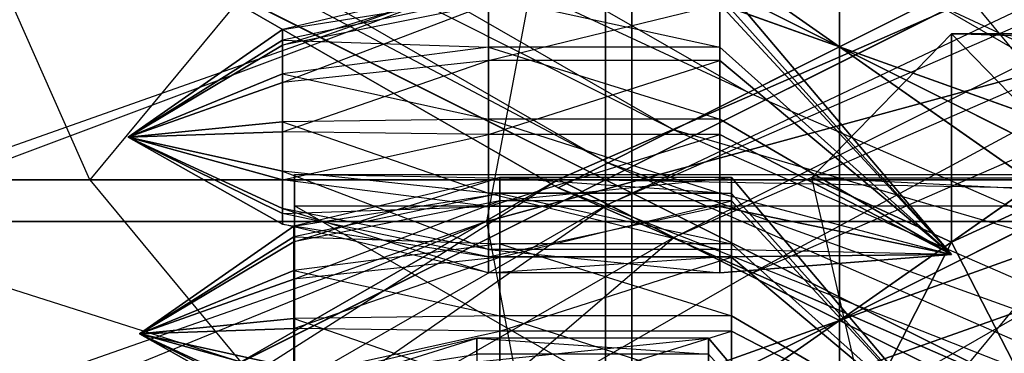
# Model space of a CAD drawing. Units: metres. Extents: x -3.23 to 1.88, y -1.65 to 1.64.
# Drawn here: x -0.76 to -0.29, y 1.09 to 1.25 of the extents above; entities that cross this region are included whole.
import ezdxf

# ---------------------------------------------------------------- set-up
doc = ezdxf.new("R2010")
doc.units = ezdxf.units.M

msp = doc.modelspace()

# ---------------------------------------------------------------- linework, layer by layer
for points in [[(-0.842999, 1.571942, -3.421728), (-0.364884, 1.237251, -3.421722), (-1.176277, 1.64296, -3.42173)], [(-1.176277, 1.64296, -3.42173), (-0.364884, 1.237251, -3.421722), (-1.034252, 1.476319, -3.421728)], [(-0.364884, 1.237251, -3.421722), (-0.229647, 1.304867, -3.421722), (-0.842999, 1.571942, -3.421728)], [(-0.477378, 1.556, -3.421722), (-0.477378, 1.173501, -3.421722), (-1.018313, 1.443968, -3.421722)], [(0.063557, 1.443968, -3.421722), (-0.477378, 1.173501, -3.421722), (-0.477378, 1.556, -3.421722)], [(0.30449, 1.345063, -3.410478), (-0.364884, 1.106001, -3.410472), (0.44652, 1.511704, -3.41048)], [(0.44652, 1.511704, -3.41048), (-0.364884, 1.106001, -3.410472), (0.113241, 1.440688, -3.410478)], [(-1.034252, 1.476319, -3.421728), (-0.916129, 1.434131, -3.320475), (-0.476256, 1.181567, -3.32047)], [(-0.50012, 1.169635, -3.421722), (-0.476256, 1.181567, -3.32047), (-1.034252, 1.476319, -3.421728)], [(-1.034252, 1.476319, -3.421728), (-0.364884, 1.237251, -3.421722), (-0.50012, 1.169635, -3.421722)], [(-1.018313, 1.443968, -3.421722), (-0.477378, 1.173501, -3.421722), (-1.242377, 1.173501, -3.421722)], [(0.28762, 1.173501, -3.421722), (-0.477378, 1.173501, -3.421722), (0.063557, 1.443968, -3.421722)], [(-0.500118, 1.173618, -3.410472), (-0.476252, 1.161686, -3.30922), (0.113241, 1.440688, -3.410478)], [(0.113241, 1.440688, -3.410478), (-0.364884, 1.106001, -3.410472), (-0.500118, 1.173618, -3.410472)], [(0.113241, 1.440688, -3.410478), (0.028867, 1.381626, -3.309225), (-0.476252, 1.161686, -3.30922)], [(-0.916129, 1.434131, -3.320475), (-0.758631, 1.37788, -3.252973), (-0.444436, 1.197478, -3.25297)], [(-0.476256, 1.181567, -3.32047), (-0.444436, 1.197478, -3.25297), (-0.916129, 1.434131, -3.320475)], [(-0.364998, 1.40442, 0.555232), (-0.364998, 0.993572, 0.288424), (0.447499, 0.993572, 0.288424)], [(0.447499, 1.40442, 0.555232), (0.447499, 0.993572, 0.288424), (-0.364998, 1.40442, 0.555232)], [(-0.364998, 0.897488, 1.335839), (-0.364998, 1.40442, 0.555232), (0.447499, 1.40442, 0.555232)], [(0.447499, 0.897488, 1.335839), (0.447499, 1.40442, 0.555232), (-0.364998, 0.897488, 1.335839)], [(-0.364998, 0.897488, 1.335839), (-0.364998, 1.40442, 0.555232), (-0.364998, 0.993572, 0.288424)], [(-0.476252, 1.161686, -3.30922), (-0.444431, 1.145776, -3.24172), (0.028867, 1.381626, -3.309225)], [(0.028867, 1.381626, -3.309225), (-0.083633, 1.302877, -3.241724), (-0.444431, 1.145776, -3.24172)], [(-0.758631, 1.37788, -3.252973), (-0.581447, 1.314597, -3.210784), (-0.408639, 1.215376, -3.210782)], [(-0.444436, 1.197478, -3.25297), (-0.408639, 1.215376, -3.210782), (-0.758631, 1.37788, -3.252973)], [(-0.464647, 1.375836, 0.560391), (-0.464647, 0.998567, 0.31539), (0.320715, 0.998567, 0.31539)], [(0.320715, 1.375836, 0.560391), (0.320715, 0.998567, 0.31539), (-0.464647, 1.375836, 0.560391)], [(-0.464647, 0.885834, 1.314928), (-0.464647, 1.375836, 0.560391), (0.320715, 1.375836, 0.560391)], [(0.320715, 0.885834, 1.314928), (0.320715, 1.375836, 0.560391), (-0.464647, 0.885834, 1.314928)], [(-0.464647, 0.885834, 1.314928), (-0.464647, 1.375836, 0.560391), (-0.464647, 0.998567, 0.31539)], [(-0.627396, 1.368511, -3.210785), (-0.364886, 1.237252, -3.202344), (-0.51957, 1.345534, -3.210784)], [(-0.581447, 1.314597, -3.210784), (-0.364886, 1.237252, -3.202344), (-0.627396, 1.368511, -3.210785)], [(-0.51957, 1.345534, -3.210784), (-0.364886, 1.237252, -3.202344), (-0.321133, 1.259128, -3.210782)], [(-0.364884, 1.106001, -3.410472), (-0.22965, 1.038383, -3.410472), (0.30449, 1.345063, -3.410478)], [(-0.927377, 1.173501, -3.25297), (-0.724878, 1.173501, -3.210782), (-0.795574, 1.332599, -3.25297)], [(-0.795574, 1.332599, -3.25297), (-0.652387, 1.261005, -3.210782), (-0.724878, 1.173501, -3.210782)], [(-0.15918, 1.332599, -3.25297), (-0.302369, 1.261005, -3.210782), (-0.027379, 1.173501, -3.25297)], [(-0.408639, 1.215376, -3.210782), (-0.364886, 1.237252, -3.202344), (-0.581447, 1.314597, -3.210784)], [(-0.444431, 1.145776, -3.24172), (-0.408634, 1.127878, -3.199532), (-0.083633, 1.302877, -3.241724)], [(-0.083633, 1.302877, -3.241724), (-0.210194, 1.214283, -3.199534), (-0.408634, 1.127878, -3.199532)], [(0.304481, 0.998183, -3.421715), (-0.364884, 1.237251, -3.421722), (-0.229647, 1.304867, -3.421722)], [(-0.652387, 1.261005, -3.210782), (-0.477378, 1.173501, -3.202345), (-0.477378, 1.297251, -3.210782)], [(-0.477378, 1.297251, -3.210782), (-0.477378, 1.173501, -3.202345), (-0.302369, 1.261005, -3.210782)], [(-0.510751, 1.278501, -3.078737), (-0.534432, 1.153501, -3.055053), (-0.84423, 1.153501, -3.409322)], [(-0.510751, 1.278501, -3.078737), (-0.841348, 1.161617, -3.409322), (-0.84423, 1.153501, -3.409322)], [(-0.841348, 1.161617, -3.409322), (-0.805095, 1.2637, -3.409322), (-0.510751, 1.278501, -3.078737)], [(-0.534432, 1.153501, -3.055053), (-0.136687, 1.261754, -2.745706), (-0.510751, 1.278501, -3.078737)], [(-0.285335, 1.277026, -3.25297), (-0.321133, 1.259128, -3.210782), (0.028857, 1.096624, -3.252966)], [(-0.533568, 1.268934, 0.58762), (-0.632426, 1.245598, 0.586397), (-0.533568, 1.261389, 0.552124)], [(-0.533568, 1.268934, 0.58762), (-0.632426, 1.245598, 0.586397), (-0.632426, 1.238122, 0.609407)], [(-0.533568, 1.257721, 0.622134), (-0.632426, 1.238122, 0.609407), (-0.533568, 1.268934, 0.58762)], [(-0.422354, 1.261389, 0.552124), (-0.31114, 1.137681, 0.544179), (-0.422354, 1.268934, 0.58762)], [(-0.422354, 1.268934, 0.58762), (-0.31114, 1.137681, 0.544179), (-0.422354, 1.257721, 0.622134)], [(-0.724878, 1.173501, -3.210782), (-0.477378, 1.173501, -3.202345), (-0.652387, 1.261005, -3.210782)], [(-0.533568, 1.261389, 0.552124), (-0.632426, 1.240568, 0.562734), (-0.533568, 1.237108, 0.525157)], [(-0.533568, 1.261389, 0.552124), (-0.632426, 1.240568, 0.562734), (-0.632426, 1.245598, 0.586397)], [(-0.534432, 1.153501, -3.055053), (-0.157196, 1.153501, -2.725196), (-0.136687, 1.261754, -2.745706)], [(-0.422354, 1.237108, 0.525157), (-0.533568, 1.237108, 0.525157), (-0.533568, 1.261389, 0.552124)], [(-0.422354, 1.261389, 0.552124), (-0.533568, 1.261389, 0.552124), (-0.422354, 1.237108, 0.525157)], [(-0.302369, 1.261005, -3.210782), (-0.477378, 1.173501, -3.202345), (-0.229878, 1.173501, -3.210782)], [(-0.422354, 1.237108, 0.525157), (-0.31114, 1.137681, 0.544179), (-0.422354, 1.261389, 0.552124)], [(-0.321133, 1.259128, -3.210782), (-0.364886, 1.237252, -3.202344), (-0.148325, 1.159906, -3.21078)], [(0.028857, 1.096624, -3.252966), (-0.148325, 1.159906, -3.21078), (-0.321133, 1.259128, -3.210782)], [(-0.027379, 1.173501, -3.25297), (-0.229878, 1.173501, -3.210782), (-0.302369, 1.261005, -3.210782)], [(-0.533568, 1.257721, 0.622134), (-0.632426, 1.238122, 0.609407), (-0.632426, 1.220144, 0.625594)], [(-0.533568, 1.230753, 0.646416), (-0.632426, 1.220144, 0.625594), (-0.533568, 1.257721, 0.622134)], [(-0.422354, 1.257721, 0.622134), (-0.533568, 1.257721, 0.622134), (-0.533568, 1.230753, 0.646416)], [(-0.422354, 1.230753, 0.646416), (-0.533568, 1.230753, 0.646416), (-0.422354, 1.257721, 0.622134)], [(-0.422354, 1.257721, 0.622134), (-0.31114, 1.137681, 0.544179), (-0.422354, 1.230753, 0.646416)], [(-0.632426, 1.245598, 0.586397), (-0.706568, 1.194026, 0.58077), (-0.632426, 1.240568, 0.562734)], [(-0.632426, 1.238122, 0.609407), (-0.706568, 1.194026, 0.58077), (-0.632426, 1.245598, 0.586397)], [(-0.632426, 1.240568, 0.562734), (-0.706568, 1.194026, 0.58077), (-0.632426, 1.22438, 0.544756)], [(-0.533568, 1.237108, 0.525157), (-0.632426, 1.22438, 0.544756), (-0.632426, 1.240568, 0.562734)], [(1.742871, 1.174402, -0.998733), (-0.311126, 1.243501, -3.187256), (-0.378374, 1.174402, -3.120004)], [(-0.311126, 1.143501, -3.187256), (-0.311126, 1.243501, -3.187256), (-0.378374, 1.174402, -3.120004)], [(-0.311126, 1.243501, -3.187256), (1.81012, 1.243501, -1.065985), (1.742871, 1.174402, -0.998733)], [(-0.243877, 1.174402, -3.254506), (1.81012, 1.243501, -1.065985), (-0.311126, 1.243501, -3.187256)], [(-0.311126, 1.143501, -3.187256), (-0.243877, 1.174402, -3.254506), (-0.311126, 1.243501, -3.187256)], [(-0.632426, 1.220144, 0.625594), (-0.706568, 1.194026, 0.58077), (-0.632426, 1.238122, 0.609407)], [(-0.533568, 1.237108, 0.525157), (-0.632426, 1.22438, 0.544756), (-0.533568, 1.202594, 0.513944)], [(-0.422354, 1.202594, 0.513944), (-0.533568, 1.202594, 0.513944), (-0.533568, 1.237108, 0.525157)], [(-0.422354, 1.237108, 0.525157), (-0.533568, 1.237108, 0.525157), (-0.422354, 1.202594, 0.513944)], [(-0.50012, 1.169635, -3.421722), (-0.364884, 1.237251, -3.421722), (0.113229, 0.90256, -3.421715)], [(-0.422354, 1.202594, 0.513944), (-0.31114, 1.137681, 0.544179), (-0.422354, 1.237108, 0.525157)], [(-0.210202, 1.128969, -3.21078), (-0.364886, 1.237252, -3.202344), (-0.408639, 1.215376, -3.210782)], [(-0.102377, 1.105993, -3.210779), (-0.364886, 1.237252, -3.202344), (-0.210202, 1.128969, -3.21078)], [(-0.148325, 1.159906, -3.21078), (-0.364886, 1.237252, -3.202344), (-0.102377, 1.105993, -3.210779)], [(0.113229, 0.90256, -3.421715), (-0.364884, 1.237251, -3.421722), (0.446507, 0.831542, -3.421713)], [(0.446507, 0.831542, -3.421713), (-0.364884, 1.237251, -3.421722), (0.304481, 0.998183, -3.421715)], [(-0.102368, 1.237259, -3.199535), (-0.364882, 1.106002, -3.191094), (-0.148319, 1.183345, -3.199534)], [(-0.210194, 1.214283, -3.199534), (-0.364882, 1.106002, -3.191094), (-0.102368, 1.237259, -3.199535)], [(-0.533568, 1.230753, 0.646416), (-0.632426, 1.220144, 0.625594), (-0.632426, 1.19648, 0.630624)], [(-0.533568, 1.195257, 0.65396), (-0.632426, 1.19648, 0.630624), (-0.533568, 1.230753, 0.646416)], [(-0.422354, 1.230753, 0.646416), (-0.533568, 1.230753, 0.646416), (-0.533568, 1.195257, 0.65396)], [(-0.422354, 1.195257, 0.65396), (-0.533568, 1.195257, 0.65396), (-0.422354, 1.230753, 0.646416)], [(-0.422354, 1.230753, 0.646416), (-0.31114, 1.137681, 0.544179), (-0.422354, 1.195257, 0.65396)], [(-0.632426, 1.22438, 0.544756), (-0.706568, 1.194026, 0.58077), (-0.632426, 1.201371, 0.53728)], [(-0.632426, 1.19648, 0.630624), (-0.706568, 1.194026, 0.58077), (-0.632426, 1.220144, 0.625594)], [(-0.533568, 1.202594, 0.513944), (-0.632426, 1.201371, 0.53728), (-0.632426, 1.22438, 0.544756)], [(-0.444436, 1.197478, -3.25297), (-0.408639, 1.215376, -3.210782), (-0.210202, 1.128969, -3.21078)], [(-0.408634, 1.127878, -3.199532), (-0.364882, 1.106002, -3.191094), (-0.210194, 1.214283, -3.199534)], [(-0.632426, 1.201371, 0.53728), (-0.706568, 1.194026, 0.58077), (-0.632426, 1.177708, 0.54231)], [(-0.533568, 1.202594, 0.513944), (-0.632426, 1.201371, 0.53728), (-0.533568, 1.167098, 0.521488)], [(-0.533568, 1.167098, 0.521488), (-0.632426, 1.177708, 0.54231), (-0.632426, 1.201371, 0.53728)], [(-0.422354, 1.167098, 0.521488), (-0.533568, 1.167098, 0.521488), (-0.533568, 1.202594, 0.513944)], [(-0.422354, 1.202594, 0.513944), (-0.533568, 1.202594, 0.513944), (-0.422354, 1.167098, 0.521488)], [(-0.422354, 1.167098, 0.521488), (-0.31114, 1.137681, 0.544179), (-0.422354, 1.202594, 0.513944)], [(-0.632426, 1.173471, 0.623149), (-0.706568, 1.194026, 0.58077), (-0.632426, 1.19648, 0.630624)], [(-0.533568, 1.195257, 0.65396), (-0.632426, 1.19648, 0.630624), (-0.632426, 1.173471, 0.623149)], [(-0.476256, 1.181567, -3.32047), (-0.444436, 1.197478, -3.25297), (-0.083644, 1.040375, -3.252966)], [(-0.083644, 1.040375, -3.252966), (-0.210202, 1.128969, -3.21078), (-0.444436, 1.197478, -3.25297)], [(-0.632426, 1.177708, 0.54231), (-0.706568, 1.194026, 0.58077), (-0.632426, 1.159729, 0.558497)], [(-0.632426, 1.157283, 0.60517), (-0.706568, 1.194026, 0.58077), (-0.632426, 1.173471, 0.623149)], [(-0.632426, 1.152254, 0.581505), (-0.706568, 1.194026, 0.58077), (-0.632426, 1.157283, 0.60517)], [(-0.632426, 1.159729, 0.558497), (-0.706568, 1.194026, 0.58077), (-0.632426, 1.152254, 0.581505)], [(-0.533568, 1.160744, 0.642747), (-0.632426, 1.173471, 0.623149), (-0.533568, 1.195257, 0.65396)], [(-0.422354, 1.195257, 0.65396), (-0.533568, 1.195257, 0.65396), (-0.533568, 1.160744, 0.642747)], [(-0.422354, 1.160744, 0.642747), (-0.533568, 1.160744, 0.642747), (-0.422354, 1.195257, 0.65396)], [(-0.422354, 1.195257, 0.65396), (-0.31114, 1.137681, 0.544179), (-0.422354, 1.160744, 0.642747)], [(-0.148319, 1.183345, -3.199534), (-0.364882, 1.106002, -3.191094), (-0.321129, 1.084126, -3.199532)], [(-0.285332, 1.066227, -3.24172), (-0.321129, 1.084126, -3.199532), (-0.148319, 1.183345, -3.199534)], [(-0.533568, 1.140131, 0.54577), (-0.632426, 1.159729, 0.558497), (-0.632426, 1.177708, 0.54231)], [(-0.533568, 1.167098, 0.521488), (-0.632426, 1.177708, 0.54231), (-0.533568, 1.140131, 0.54577)], [(-0.50012, 1.169635, -3.421722), (-0.476256, 1.181567, -3.32047), (0.028854, 0.961624, -3.320466)], [(0.028854, 0.961624, -3.320466), (-0.083644, 1.040375, -3.252966), (-0.476256, 1.181567, -3.32047)], [(-1.242377, 1.173501, -3.421722), (-0.477378, 1.173501, -3.421722), (-1.018313, 0.903032, -3.421722)], [(-1.034258, 0.866938, -3.410465), (-0.916131, 0.909127, -3.309216), (-0.500118, 1.173618, -3.410472)], [(-0.500118, 1.173618, -3.410472), (-0.364884, 1.106001, -3.410472), (-1.034258, 0.866938, -3.410465)], [(-1.018313, 0.903032, -3.421722), (-0.477378, 1.173501, -3.421722), (-0.477378, 0.791001, -3.421722)], [(-0.927377, 1.173501, -3.25297), (-0.724878, 1.173501, -3.210782), (-0.652387, 1.085996, -3.210782)], [(-0.795574, 1.014402, -3.25297), (-0.652387, 1.085996, -3.210782), (-0.927377, 1.173501, -3.25297)], [(-0.500118, 1.173618, -3.410472), (-0.476252, 1.161686, -3.30922), (-0.916131, 0.909127, -3.309216)], [(-0.652387, 1.085996, -3.210782), (-0.477378, 1.173501, -3.202345), (-0.724878, 1.173501, -3.210782)], [(-0.477378, 1.049751, -3.210782), (-0.477378, 1.173501, -3.202345), (-0.652387, 1.085996, -3.210782)], [(-0.533568, 1.160744, 0.642747), (-0.632426, 1.173471, 0.623149), (-0.632426, 1.157283, 0.60517)], [(-0.528076, 1.174545, 0.722239), (-0.626933, 1.151209, 0.721016), (-0.528076, 1.167, 0.686743)], [(-0.528076, 1.174545, 0.722239), (-0.626933, 1.151209, 0.721016), (-0.626933, 1.143734, 0.744025)], [(-0.528076, 1.163332, 0.756752), (-0.626933, 1.143734, 0.744025), (-0.528076, 1.174545, 0.722239)], [(-0.626707, 1.176048, 0.459656), (-0.626707, 1.160957, 0.449857), (0.18754, 1.160957, 0.449857)], [(0.18754, 1.176048, 0.459656), (0.18754, 1.160957, 0.449857), (-0.626707, 1.176048, 0.459656)], [(-0.626707, 0.708612, 1.179444), (-0.626707, 1.176048, 0.459656), (0.18754, 1.176048, 0.459656)], [(0.18754, 0.708612, 1.179444), (0.18754, 1.176048, 0.459656), (-0.626707, 0.708612, 1.179444)], [(-0.626707, 0.708612, 1.179444), (-0.626707, 1.176048, 0.459656), (-0.626707, 1.160957, 0.449857)], [(-0.416862, 1.167, 0.686743), (-0.528076, 1.167, 0.686743), (-0.528076, 1.174545, 0.722239)], [(-0.416862, 1.174545, 0.722239), (-0.528076, 1.174545, 0.722239), (-0.416862, 1.167, 0.686743)], [(-0.416862, 1.174545, 0.722239), (-0.528076, 1.174545, 0.722239), (-0.528076, 1.163332, 0.756752)], [(-0.416862, 1.163332, 0.756752), (-0.528076, 1.163332, 0.756752), (-0.416862, 1.174545, 0.722239)], [(-0.302369, 1.085996, -3.210782), (-0.477378, 1.173501, -3.202345), (-0.477378, 1.049751, -3.210782)], [(-0.477378, 1.173501, -3.421722), (-0.477378, 0.791001, -3.421722), (0.063557, 0.903032, -3.421722)], [(-0.229878, 1.173501, -3.210782), (-0.477378, 1.173501, -3.202345), (-0.302369, 1.085996, -3.210782)], [(0.063557, 0.903032, -3.421722), (-0.477378, 1.173501, -3.421722), (0.28762, 1.173501, -3.421722)], [(-0.416862, 1.167, 0.686743), (-0.305648, 1.043293, 0.678798), (-0.416862, 1.174545, 0.722239)], [(-0.416862, 1.174545, 0.722239), (-0.305648, 1.043293, 0.678798), (-0.416862, 1.163332, 0.756752)], [(-0.378374, 1.174402, -3.120004), (1.742871, 1.174402, -0.998733), (1.768558, 1.062599, -1.024421)], [(1.768558, 1.062599, -1.024421), (-0.378374, 1.174402, -3.120004), (-0.352688, 1.062599, -3.145692)], [(-0.311126, 1.143501, -3.187256), (-0.378374, 1.174402, -3.120004), (-0.352688, 1.062599, -3.145692)], [(-0.311126, 1.143501, -3.187256), (-0.269564, 1.062599, -3.228818), (-0.243877, 1.174402, -3.254506)], [(-0.15918, 1.014402, -3.25297), (-0.302369, 1.085996, -3.210782), (-0.229878, 1.173501, -3.210782)], [(0.113229, 0.90256, -3.421715), (0.028854, 0.961624, -3.320466), (-0.50012, 1.169635, -3.421722)], [(-0.528076, 1.167, 0.686743), (-0.626933, 1.146179, 0.697353), (-0.528076, 1.142719, 0.659776)], [(-0.528076, 1.167, 0.686743), (-0.626933, 1.146179, 0.697353), (-0.626933, 1.151209, 0.721016)], [(-0.528076, 1.163332, 0.756752), (-0.626933, 1.143734, 0.744025), (-0.626933, 1.125755, 0.760213)], [(-0.528076, 1.136365, 0.781035), (-0.626933, 1.125755, 0.760213), (-0.528076, 1.163332, 0.756752)], [(-0.422354, 1.140131, 0.54577), (-0.533568, 1.140131, 0.54577), (-0.533568, 1.167098, 0.521488)], [(-0.422354, 1.167098, 0.521488), (-0.533568, 1.167098, 0.521488), (-0.422354, 1.140131, 0.54577)], [(-0.416862, 1.142719, 0.659776), (-0.528076, 1.142719, 0.659776), (-0.528076, 1.167, 0.686743)], [(-0.416862, 1.167, 0.686743), (-0.528076, 1.167, 0.686743), (-0.416862, 1.142719, 0.659776)], [(-0.416862, 1.163332, 0.756752), (-0.528076, 1.163332, 0.756752), (-0.528076, 1.136365, 0.781035)], [(-0.416862, 1.136365, 0.781035), (-0.528076, 1.136365, 0.781035), (-0.416862, 1.163332, 0.756752)], [(-0.31114, 1.137681, 0.544179), (-0.422354, 1.140131, 0.54577), (-0.422354, 1.167098, 0.521488)], [(-0.416862, 1.142719, 0.659776), (-0.305648, 1.043293, 0.678798), (-0.416862, 1.167, 0.686743)], [(-0.416862, 1.163332, 0.756752), (-0.305648, 1.043293, 0.678798), (-0.416862, 1.136365, 0.781035)], [(-0.916131, 0.909127, -3.309216), (-0.758631, 0.965377, -3.241717), (-0.476252, 1.161686, -3.30922)], [(-0.476252, 1.161686, -3.30922), (-0.444431, 1.145776, -3.24172), (-0.758631, 0.965377, -3.241717)], [(-0.533568, 1.136462, 0.615779), (-0.632426, 1.157283, 0.60517), (-0.533568, 1.160744, 0.642747)], [(-0.533568, 1.128917, 0.580282), (-0.632426, 1.152254, 0.581505), (-0.632426, 1.159729, 0.558497)], [(-0.533568, 1.140131, 0.54577), (-0.632426, 1.159729, 0.558497), (-0.533568, 1.128917, 0.580282)], [(-0.626707, 1.160957, 0.449857), (-0.626707, 0.693522, 1.169645), (0.18754, 0.693522, 1.169645)], [(0.18754, 1.160957, 0.449857), (0.18754, 0.693522, 1.169645), (-0.626707, 1.160957, 0.449857)], [(-0.626707, 1.160957, 0.449857), (-0.626707, 0.693522, 1.169645), (-0.626707, 0.708612, 1.179444)], [(-0.422354, 1.160744, 0.642747), (-0.533568, 1.160744, 0.642747), (-0.533568, 1.136462, 0.615779)], [(-0.422354, 1.136462, 0.615779), (-0.533568, 1.136462, 0.615779), (-0.422354, 1.160744, 0.642747)], [(-0.422354, 1.160744, 0.642747), (-0.31114, 1.137681, 0.544179), (-0.422354, 1.136462, 0.615779)], [(-0.533568, 1.136462, 0.615779), (-0.632426, 1.157283, 0.60517), (-0.632426, 1.152254, 0.581505)], [(-0.809987, 1.057078, -3.409322), (-0.84423, 1.153501, -3.409322), (-0.534432, 1.153501, -3.055053)], [(-0.534432, 1.153501, -3.055053), (-0.809987, 1.057078, -3.409322), (-0.805095, 1.043301, -3.409322)], [(-0.534432, 1.153501, -3.055053), (-0.510751, 1.028501, -3.078737), (-0.805095, 1.043301, -3.409322)], [(-0.626933, 1.151209, 0.721016), (-0.701076, 1.099638, 0.715389), (-0.626933, 1.146179, 0.697353)], [(-0.626933, 1.143734, 0.744025), (-0.701076, 1.099638, 0.715389), (-0.626933, 1.151209, 0.721016)], [(-0.533568, 1.128917, 0.580282), (-0.632426, 1.152254, 0.581505), (-0.533568, 1.136462, 0.615779)], [(-0.510751, 1.028501, -3.078737), (-0.157196, 1.153501, -2.725196), (-0.534432, 1.153501, -3.055053)], [(-0.510751, 1.028501, -3.078737), (-0.136687, 1.045248, -2.745706), (-0.157196, 1.153501, -2.725196)], [(-0.758631, 0.965377, -3.241717), (-0.581445, 1.028658, -3.199531), (-0.444431, 1.145776, -3.24172)], [(-0.626933, 1.146179, 0.697353), (-0.701076, 1.099638, 0.715389), (-0.626933, 1.129992, 0.679374)], [(-0.528076, 1.142719, 0.659776), (-0.626933, 1.129992, 0.679374), (-0.626933, 1.146179, 0.697353)], [(-0.444431, 1.145776, -3.24172), (-0.408634, 1.127878, -3.199532), (-0.581445, 1.028658, -3.199531)], [(-0.626933, 1.125755, 0.760213), (-0.701076, 1.099638, 0.715389), (-0.626933, 1.143734, 0.744025)], [(-0.528076, 1.142719, 0.659776), (-0.626933, 1.129992, 0.679374), (-0.528076, 1.108206, 0.648563)], [(-0.422354, 1.128917, 0.580282), (-0.533568, 1.128917, 0.580282), (-0.533568, 1.140131, 0.54577)], [(-0.422354, 1.140131, 0.54577), (-0.533568, 1.140131, 0.54577), (-0.422354, 1.128917, 0.580282)], [(-0.416862, 1.108206, 0.648563), (-0.528076, 1.108206, 0.648563), (-0.528076, 1.142719, 0.659776)], [(-0.416862, 1.142719, 0.659776), (-0.528076, 1.142719, 0.659776), (-0.416862, 1.108206, 0.648563)], [(-0.422354, 1.128917, 0.580282), (-0.31114, 1.137681, 0.544179), (-0.422354, 1.140131, 0.54577)], [(-0.416862, 1.108206, 0.648563), (-0.305648, 1.043293, 0.678798), (-0.416862, 1.142719, 0.659776)], [(-0.311126, 1.143501, -3.187256), (-0.352688, 1.062599, -3.145692), (-0.269564, 1.062599, -3.228818)], [(-0.528076, 1.136365, 0.781035), (-0.626933, 1.125755, 0.760213), (-0.626933, 1.102092, 0.765242)], [(-0.528076, 1.100869, 0.788579), (-0.626933, 1.102092, 0.765242), (-0.528076, 1.136365, 0.781035)], [(-0.422354, 1.136462, 0.615779), (-0.533568, 1.136462, 0.615779), (-0.533568, 1.128917, 0.580282)], [(-0.422354, 1.128917, 0.580282), (-0.533568, 1.128917, 0.580282), (-0.422354, 1.136462, 0.615779)], [(-0.416862, 1.136365, 0.781035), (-0.528076, 1.136365, 0.781035), (-0.528076, 1.100869, 0.788579)], [(-0.416862, 1.100869, 0.788579), (-0.528076, 1.100869, 0.788579), (-0.416862, 1.136365, 0.781035)], [(-0.422354, 1.136462, 0.615779), (-0.31114, 1.137681, 0.544179), (-0.422354, 1.128917, 0.580282)], [(-0.416862, 1.136365, 0.781035), (-0.305648, 1.043293, 0.678798), (-0.416862, 1.100869, 0.788579)], [(-0.626933, 1.129992, 0.679374), (-0.701076, 1.099638, 0.715389), (-0.626933, 1.106983, 0.671899)], [(-0.626933, 1.102092, 0.765242), (-0.701076, 1.099638, 0.715389), (-0.626933, 1.125755, 0.760213)], [(-0.528076, 1.108206, 0.648563), (-0.626933, 1.106983, 0.671899), (-0.626933, 1.129992, 0.679374)], [(-0.581445, 1.028658, -3.199531), (-0.364882, 1.106002, -3.191094), (-0.408634, 1.127878, -3.199532)], [(-0.626933, 1.106983, 0.671899), (-0.701076, 1.099638, 0.715389), (-0.626933, 1.083319, 0.676928)], [(-0.528076, 1.108206, 0.648563), (-0.626933, 1.106983, 0.671899), (-0.528076, 1.07271, 0.656107)], [(-0.528076, 1.07271, 0.656107), (-0.626933, 1.083319, 0.676928), (-0.626933, 1.106983, 0.671899)], [(-0.416862, 1.07271, 0.656107), (-0.528076, 1.07271, 0.656107), (-0.528076, 1.108206, 0.648563)], [(-0.416862, 1.108206, 0.648563), (-0.528076, 1.108206, 0.648563), (-0.416862, 1.07271, 0.656107)], [(-0.416862, 1.07271, 0.656107), (-0.305648, 1.043293, 0.678798), (-0.416862, 1.108206, 0.648563)], [(-1.034258, 0.866938, -3.410465), (-0.364884, 1.106001, -3.410472), (-1.176288, 0.700298, -3.410463)], [(-1.176288, 0.700298, -3.410463), (-0.364884, 1.106001, -3.410472), (-0.843008, 0.771314, -3.410465)], [(-0.843008, 0.771314, -3.410465), (-0.364884, 1.106001, -3.410472), (-0.22965, 1.038383, -3.410472)], [(-0.626933, 1.079083, 0.757767), (-0.701076, 1.099638, 0.715389), (-0.626933, 1.102092, 0.765242)], [(-0.627396, 0.974745, -3.199529), (-0.364882, 1.106002, -3.191094), (-0.581445, 1.028658, -3.199531)], [(-0.519569, 0.99772, -3.199531), (-0.364882, 1.106002, -3.191094), (-0.627396, 0.974745, -3.199529)], [(-0.528076, 1.100869, 0.788579), (-0.626933, 1.102092, 0.765242), (-0.626933, 1.079083, 0.757767)], [(-0.321129, 1.084126, -3.199532), (-0.364882, 1.106002, -3.191094), (-0.519569, 0.99772, -3.199531)], [(-0.626933, 1.083319, 0.676928), (-0.701076, 1.099638, 0.715389), (-0.626933, 1.065341, 0.693116)], [(-0.626933, 1.062895, 0.739789), (-0.701076, 1.099638, 0.715389), (-0.626933, 1.079083, 0.757767)], [(-0.626933, 1.057865, 0.716124), (-0.701076, 1.099638, 0.715389), (-0.626933, 1.062895, 0.739789)], [(-0.626933, 1.065341, 0.693116), (-0.701076, 1.099638, 0.715389), (-0.626933, 1.057865, 0.716124)], [(-0.539061, 1.097449, 0.476256), (-0.637917, 1.074113, 0.475033), (-0.539061, 1.089903, 0.44076)], [(-0.539061, 1.097449, 0.476256), (-0.637917, 1.074113, 0.475033), (-0.637917, 1.066637, 0.498043)], [(-0.539061, 1.086236, 0.51077), (-0.637917, 1.066637, 0.498043), (-0.539061, 1.097449, 0.476256)], [(-0.528076, 1.066355, 0.777365), (-0.626933, 1.079083, 0.757767), (-0.528076, 1.100869, 0.788579)], [(-0.427846, 1.089903, 0.44076), (-0.539061, 1.089903, 0.44076), (-0.539061, 1.097449, 0.476256)], [(-0.427846, 1.097449, 0.476256), (-0.539061, 1.097449, 0.476256), (-0.427846, 1.089903, 0.44076)], [(-0.427846, 1.097449, 0.476256), (-0.539061, 1.097449, 0.476256), (-0.539061, 1.086236, 0.51077)], [(-0.427846, 1.086236, 0.51077), (-0.539061, 1.086236, 0.51077), (-0.427846, 1.097449, 0.476256)], [(-0.416862, 1.100869, 0.788579), (-0.528076, 1.100869, 0.788579), (-0.528076, 1.066355, 0.777365)], [(-0.416862, 1.066355, 0.777365), (-0.528076, 1.066355, 0.777365), (-0.416862, 1.100869, 0.788579)], [(-0.427846, 1.089903, 0.44076), (-0.316632, 0.966196, 0.432816), (-0.427846, 1.097449, 0.476256)], [(-0.427846, 1.097449, 0.476256), (-0.316632, 0.966196, 0.432816), (-0.427846, 1.086236, 0.51077)], [(-0.416862, 1.100869, 0.788579), (-0.305648, 1.043293, 0.678798), (-0.416862, 1.066355, 0.777365)]]:
    msp.add_3dface(points)

doc.saveas('drawing.dxf')
